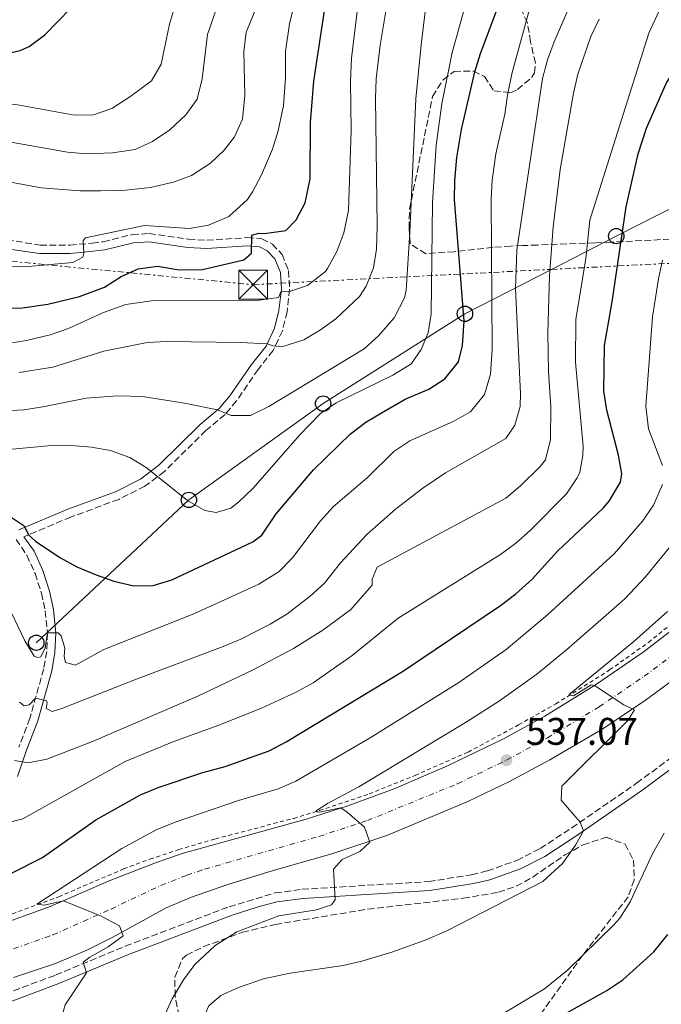
# Model space of a CAD drawing. Units: metres. Extents: x 648632 to 651492, y 4718459 to 4720834.
# Drawn here: x 649169 to 649336, y 4719992 to 4720248 of the extents above; entities that cross this region are included whole.
import ezdxf

# ---------------------------------------------------------------- set-up
doc = ezdxf.new("R2010")
doc.units = ezdxf.units.M
doc.header["$MEASUREMENT"] = 0
for name, pattern in [('DGN Style 2', [1.7399219301090239, 1.043953158065414, -0.6959687720436097]), ('DGN Style 3', [2.435890702152634, 1.739921930109024, -0.6959687720436097]), ('DGN Style 4', [2.7856150101045474, 1.391937544087219, -0.6959687720436097, 0.001739921930109024, -0.6959687720436097]), ('DGN Style 7', [3.4798438602180486, 1.565929737098122, -0.6959687720436097, 0.5219765790327072, -0.6959687720436097])]:
    doc.linetypes.add(name, pattern=pattern)
for name, color, linetype, lineweight in [('Camino', 7, 'DGN Style 3', 0), ('Carretera', 9, 'Continuous', 0), ('Cota de punto acotado terreno', 7, 'Continuous', 0), ('Curva de nivel directora', 30, 'Continuous', 30), ('Curva de nivel intermedia', 30, 'Continuous', 0), ('Depósito de combustibles a nivel', 7, 'Continuous', 0), ('Eje de carretera', 7, 'DGN Style 4', 0), ('Línea blanca (vial)', 7, 'Continuous', 13), ('Línea de cuneta (fondo)', 4, 'DGN Style 2', 0), ('Línea eléctrica', 6, 'DGN Style 7', 0), ('Línea telefónica', 7, 'Continuous', 0), ('Margen derecho', 7, 'Continuous', 0), ('Poste telefónico', 7, 'Continuous', 0), ('Punto acotado terreno (símbolo)', 7, 'Continuous', 0), ('Torre eléctrica', 7, 'Continuous', 0), ('Transformador', 7, 'Continuous', 0), ('Zona arbolada', 92, 'DGN Style 3', 0)]:
    doc.layers.add(name, color=color, linetype=linetype, lineweight=lineweight)
doc.styles.add('Style-Arial', font='arial.ttf')

# ---------------------------------------------------------------- blocks, each defined once
blk = doc.blocks.new('5PATER')
at = {"layer": 'Punto acotado terreno (símbolo)', "linetype": 'Continuous', "lineweight": 0}
h = blk.add_hatch(color=51, dxfattribs=at)
edge = h.paths.add_edge_path()
edge.add_ellipse((0, 0), major_axis=(-0.1095731443231308, -0.1110710700762829), ratio=0.9994222409660317, start_angle=0, end_angle=360)
blk = doc.blocks.new('5TME')
at = {"layer": 'Transformador', "color": 7, "linetype": 'Continuous', "lineweight": 0}
for p, q in [((-0.375, 0.375), (0.375, -0.375)), ((0.3723, 0.3776), (-0.3716, -0.3784))]:
    blk.add_line(p, q, dxfattribs=at)
at = {"layer": 'Transformador', "color": 7, "linetype": 'Continuous', "lineweight": 0, "flags": 128}
blk.add_lwpolyline([(-0.375, -0.375), (0.375, -0.375), (0.375, 0.375), (-0.375, 0.375), (-0.3716, -0.3784)], dxfattribs=at)
blk = doc.blocks.new('5PTT')
at = {"layer": 'Depósito de combustibles a nivel', "color": 7, "linetype": 'Continuous', "lineweight": 30}
blk.add_circle((2.382683753967285e-05, 4.306399822235108e-05), 0.1995000005932858, dxfattribs=at)

msp = doc.modelspace()

# ---------------------------------------------------------------- linework, layer by layer
at = {"layer": 'Camino', "color": 7, "linetype": 'DGN Style 3', "lineweight": 0}
for points in [[(649160.9699999982, 4720191.460000001, 606.3800000000047), (649174.4400000018, 4720189.240000002, 605.6499999999943), (649182.1900000012, 4720189.250000001, 605.2100000000065), (649188.0300000019, 4720189.77, 604.7700000000041), (649190.8599999994, 4720190.12, 604.5200000000041), (649198.3899999997, 4720191.980000002, 603.7100000000065), (649202.8299999987, 4720192.240000002, 603.479999999996), (649213.079999997, 4720190.770000001, 602.5299999999991), (649217.8099999989, 4720190.520000001, 601.8999999999944), (649228.3200000009, 4720191.190000001, 600.2400000000054), (649232.1099999995, 4720190.910000001, 599.3899999999994), (649234.87, 4720189.500000001, 598.8200000000071), (649237.399999998, 4720186.820000002, 598.1100000000006), (649239.1000000011, 4720182.560000001, 596.4900000000051), (649239.3700000016, 4720177.76, 595.2100000000064), (649238.6999999988, 4720171.900000001, 592.9700000000012), (649237.4899999974, 4720166.960000002, 591.4100000000036), (649235.0599999977, 4720161.810000001, 589.7899999999937), (649231.1499999984, 4720156.930000001, 587.6499999999941), (649225.5599999982, 4720148.74, 585.800000000003), (649222.5599999987, 4720145.210000001, 585.0800000000019), (649217.5599999985, 4720141.02, 584.1300000000047), (649206.7899999993, 4720130.410000003, 580.570000000007), (649201.7199999979, 4720126.529999999, 579.2400000000052), (649194.8899999993, 4720123.140000001, 578.1000000000059), (649182.4699999985, 4720118.540000001, 576.9100000000036), (649170.1999999996, 4720113.390000001, 574.7899999999937)], [(649168.2199999992, 4720112.720000001, 574.6300000000048), (649170.9999999997, 4720108.600000001, 574.179999999993), (649173.1299999976, 4720103.86, 573.4900000000054), (649174.8099999984, 4720098.740000002, 572.7299999999959), (649175.8000000009, 4720094.15, 571.679999999993), (649176.3700000008, 4720088.310000002, 569.9700000000013), (649176.1700000019, 4720083.550000001, 568.6900000000023), (649175.3699999994, 4720079.050000002, 567.2899999999936), (649171.760000002, 4720066.190000001, 563.4100000000036), (649168.8799999985, 4720058.66, 561.279999999999)], [(649165.2199999974, 4719994.470000001, 546.6000000000059), (649178.4800000008, 4719999.439999999, 545.6699999999983), (649196.6099999984, 4720006.960000001, 543.979999999996), (649223.6000000002, 4720017.2, 541.9900000000052), (649235.5899999997, 4720020.790000002, 541.0599999999977), (649242.6399999994, 4720021.740000002, 540.6000000000059), (649275.5599999992, 4720023.750000001, 538.1999999999972), (649286.7199999974, 4720025.540000002, 537.4199999999983), (649290.8099999976, 4720026.51, 537.0899999999965), (649298.4600000009, 4720029.240000002, 536.6399999999995), (649304.5499999997, 4720032.350000001, 536.070000000007), (649312.7699999983, 4720037.700000001, 535.1600000000036), (649329.6499999984, 4720049.320000002, 533.570000000007), (649338.5399999977, 4720055.910000001, 532.8399999999967), (649348.0500000007, 4720064.060000001, 531.9400000000023), (649351.4499999981, 4720067.460000004, 531.529999999999), (649363.089999999, 4720080.810000001, 530.5599999999977)]]:
    msp.add_polyline3d(points, dxfattribs=at)
at = {"layer": 'Carretera', "color": 9, "linetype": 'Continuous', "lineweight": 0}
for points in [[(649162.1499999989, 4720011.869999998, 546.2700000000041), (649177.0700000009, 4720017.269999999, 545.25), (649192.4200000021, 4720023.940000001, 544.1300000000047), (649204.500000001, 4720028.640000002, 542.9600000000064), (649211.41, 4720031.06, 542.75), (649243.6599999992, 4720039.980000001, 540.5899999999965), (649254.5100000009, 4720043.470000002, 539.8800000000047), (649266.5399999986, 4720047.899999999, 538.7100000000064), (649280.4400000013, 4720053.840000001, 537.8099999999977), (649295.0100000025, 4720060.859999999, 536.6699999999983), (649305.7399999991, 4720066.790000001, 535.9100000000036), (649318.9299999991, 4720074.890000002, 534.9799999999959), (649331.3400000009, 4720083.359999998, 534.0099999999948), (649343.2900000003, 4720092.569999999, 532.8899999999994), (649355.9600000014, 4720103.340000001, 531.6499999999943), (649367.0700000003, 4720113.810000001, 530.6300000000047), (649393.5900000007, 4720139.850000001, 527.6100000000006), (649406.0699999997, 4720151.830000001, 526.4199999999983), (649415.2399999984, 4720160.140000002, 525.5200000000041), (649438.0599999997, 4720179.609999999, 523.070000000007), (649458.620000001, 4720195.850000001, 521.0500000000029)], [(649457.9499999983, 4720182.380000002, 521.3899999999994), (649444.1499999983, 4720171.179999999, 522.8099999999977), (649431.4500000002, 4720160.32, 524.2100000000064), (649422.0700000013, 4720151.890000002, 524.9700000000012), (649405.6900000019, 4720136.759999999, 526.9199999999983), (649391.4800000007, 4720123.180000001, 528.3699999999953), (649367.1499999985, 4720099.409999999, 531.3000000000029), (649355.8999999989, 4720089.310000001, 532.5099999999948), (649344.3899999999, 4720079.99, 533.6499999999943), (649331.9299999988, 4720070.890000001, 534.6900000000023), (649320.8400000001, 4720063.480000001, 535.7200000000012), (649307.0899999992, 4720055.4, 536.5500000000029), (649296.5700000004, 4720049.740000002, 537.4700000000012), (649285.7100000018, 4720044.529999998, 538.3500000000058), (649264.660000001, 4720035.749999999, 539.5399999999936), (649250.3200000002, 4720030.99, 540.8500000000058), (649235.1200000008, 4720026.600000001, 541.9700000000012), (649223.0500000009, 4720022.859999998, 542.5099999999948), (649213.8299999986, 4720019.720000001, 543.3699999999953), (649207.219999999, 4720016.880000002, 543.9400000000023), (649193.399999999, 4720009.28, 545.1999999999971), (649186.6200000019, 4720005.909999999, 545.7200000000012), (649178.4099999998, 4720002.460000001, 546.2400000000052), (649167.4999999999, 4719998.79, 547.1000000000058)]]:
    msp.add_polyline3d(points, dxfattribs=at)
at = {"layer": 'Curva de nivel directora', "color": 30, "linetype": 'Continuous', "lineweight": 30, "flags": 128}
for points, elevation in [([(649287.5699999989, 4720234.33), (649289.0499999986, 4720239.110000002), (649295.4700000002, 4720256.220000002), (649300.8599999992, 4720268.380000001), (649309.5399999984, 4720285.859999999), (649313.9799999997, 4720292.970000002), (649317.0199999996, 4720296.950000001), (649323.7400000008, 4720303.380000001), (649341.9199999995, 4720318.130000001), (649349.9199999992, 4720325.220000002), (649353.3500000002, 4720328.869999999), (649356.9199999998, 4720333.630000002), (649365.3299999986, 4720347.289999999)], 575.0000000000006), ([(649157.4900000002, 4720172.630000002), (649169.8499999986, 4720172.940000001), (649176.4400000002, 4720173.850000001), (649184.6499999999, 4720175.870000001), (649191.2100000002, 4720178.350000001), (649195.5699999988, 4720181.09), (649199.99, 4720183.060000001), (649204.9499999998, 4720183.730000002), (649210.6299999994, 4720182.86), (649216.6899999991, 4720182.880000001), (649227.4499999993, 4720185.42), (649229.4599999986, 4720187.180000001), (649229.4999999988, 4720191.83), (649231.3200000006, 4720192.330000001), (649232.8200000003, 4720192.230000001), (649238.3899999983, 4720193.03), (649241.0300000003, 4720195.800000002), (649243.4100000006, 4720200.210000002), (649244.7199999982, 4720206.480000001), (649244.8099999998, 4720221.110000002), (649245.6999999996, 4720231.850000001), (649250.199999999, 4720261.710000001)], 600.0000000000001), ([(649030.6599999995, 4720250.340000001), (649040.5700000002, 4720246.86), (649051.9499999996, 4720241.570000002), (649057.7999999989, 4720239.280000002), (649063.9500000002, 4720237.41), (649074.6700000003, 4720235.470000002), (649106.5399999993, 4720234.600000001), (649121.3799999988, 4720235.119999999), (649133.6599999988, 4720236.170000002), (649151.4299999984, 4720236.620000001), (649157.5700000008, 4720237.400000001), (649164.2699999996, 4720238.720000002), (649169.2199999982, 4720239.859999999), (649171.6199999988, 4720240.930000001), (649175.6800000002, 4720243.95), (649185.8599999992, 4720254.380000002)], 625.0000000000001), ([(649298.1999999994, 4720098.550000002), (649302.359999999, 4720102.270000001), (649309.0999999981, 4720109.66), (649320.9600000002, 4720120.810000001), (649322.5199999983, 4720122.630000001), (649325.4199999995, 4720127.600000001), (649325.7999999993, 4720129.75), (649324.9199999988, 4720134.630000002), (649321.8699999999, 4720146.320000002), (649321.0899999999, 4720151.26), (649321.2599999999, 4720163.130000001), (649323.2899999993, 4720174.51), (649326.8999999991, 4720199.160000001), (649330.0300000006, 4720212.95), (649332.1899999997, 4720219.630000001), (649337.3199999996, 4720231.240000002), (649341.0299999999, 4720237.380000001), (649352.2699999984, 4720251)], 550.0000000000003), ([(649166.1399999983, 4720119.060000001), (649170.2699999989, 4720116.240000002), (649171.4199999999, 4720113.9), (649173.2799999996, 4720112.230000001), (649179.5699999994, 4720107.99), (649183.9900000006, 4720105.630000004), (649189.0399999998, 4720103.490000002), (649193.6100000008, 4720101.870000001), (649198.8599999989, 4720100.619999999), (649203.859999999, 4720100.699999999), (649208.7099999995, 4720102.220000002), (649229.7600000004, 4720112.130000004), (649232.1099999995, 4720113.830000001), (649235.8899999993, 4720119.350000001), (649245.5399999986, 4720130.83), (649255.19, 4720140.199999999), (649259.1599999998, 4720143.240000002), (649263.8400000002, 4720146.010000001), (649269.4299999981, 4720149.150000001), (649275.5700000004, 4720151.789999999), (649279.769999998, 4720154.510000002), (649283.3099999987, 4720158.920000002), (649284.3700000005, 4720163.100000001), (649284.7500000002, 4720169.460000004), (649282.2600000004, 4720201.090000001), (649282.3399999986, 4720206.090000001), (649282.9100000008, 4720212.010000002), (649284.1099999989, 4720219.340000001), (649287.5699999989, 4720234.33)], 575.0000000000001), ([(649159.5299999987, 4720022.170000001), (649175.0599999988, 4720029.980000001), (649188.9399999992, 4720039.76), (649200.5499999988, 4720046.26), (649205.1699999989, 4720048.170000001), (649216.8099999997, 4720052.150000001), (649222.5499999997, 4720053.630000001), (649234.0399999986, 4720057.750000001), (649238.4599999997, 4720060.100000001), (649268.7300000007, 4720078.380000001), (649294.2000000007, 4720095.550000002), (649298.1999999994, 4720098.550000002)], 550.0000000000001), ([(649326.0399999986, 4719998.16), (649334.159999999, 4720005.480000001), (649337.7499999986, 4720009.980000001)], 525.0000000000003), ([(649165.5300000003, 4719929.59), (649176.1299999994, 4719931.900000001), (649192.8199999996, 4719936.480000001), (649199.04, 4719937.58), (649205.0999999996, 4719937.790000001), (649210.5699999991, 4719937.340000002), (649215.3999999993, 4719936.029999999), (649227.7699999989, 4719931.65), (649232.76, 4719931.210000004), (649240.5899999999, 4719932.320000002), (649250.9599999988, 4719936.53), (649262.9299999982, 4719944.720000002), (649266.7300000002, 4719947.960000001), (649294.519999998, 4719976.28), (649300.5499999986, 4719981.760000001), (649306.3199999998, 4719986.360000002), (649310.5300000008, 4719989.080000001), (649321.879999999, 4719995.380000004), (649326.0399999986, 4719998.16)], 525.0000000000001)]:
    msp.add_lwpolyline(points, dxfattribs=dict(at, elevation=elevation))
at = {"layer": 'Curva de nivel intermedia', "color": 30, "linetype": 'Continuous', "lineweight": 0, "flags": 128}
for points, elevation in [([(649165.85, 4720183.569999998), (649172.3200000006, 4720183.759999999), (649182.9600000002, 4720184.76), (649185.5700000008, 4720186.109999998), (649185.8500000002, 4720187.189999999), (649185.6300000012, 4720190.449999998), (649186.2100000001, 4720191.169999998), (649201.6200000016, 4720194.380000001), (649213.3200000006, 4720193.599999998), (649218.2500000015, 4720194.409999999), (649223.5100000009, 4720196.67), (649228.3800000013, 4720201.119999999), (649229.7000000001, 4720203.109999998), (649232.0100000012, 4720207.55), (649234.8900000001, 4720214.180000001), (649236.3400000008, 4720218.960000001), (649237.8000000003, 4720225.519999999), (649238.300000001, 4720232.649999999), (649238.3099999999, 4720239.609999999), (649239.3200000003, 4720246.749999999), (649243.7000000011, 4720264.279999999)], 605.0000000000001), ([(649169.0599999997, 4720070.399999999), (649170.3200000002, 4720069.470000001), (649171.5700000019, 4720069.720000001), (649173.2400000016, 4720071.460000001), (649175.8500000001, 4720070.810000001), (649176.0700000013, 4720070.730000001), (649176.2400000012, 4720070.279999998), (649176.0500000013, 4720068.759999999), (649177.5700000012, 4720067.980000001), (649180.1200000015, 4720068.740000002), (649199.2600000014, 4720076.329999999), (649222.0700000013, 4720084.869999997), (649226.6700000013, 4720086.810000001), (649234.3400000003, 4720090.699999999), (649238.6100000017, 4720093.319999999), (649244.7500000017, 4720097.930000001), (649248.4199999997, 4720101.320000002), (649252.6399999997, 4720106.660000001), (649259.4200000013, 4720114.01), (649266.9300000014, 4720120.619999999), (649274.0500000005, 4720126.069999998), (649279.8900000011, 4720130.060000001), (649295.5900000009, 4720138.970000001), (649297.9700000014, 4720142.459999999), (649299.3100000003, 4720147.279999998), (649299.4000000019, 4720150.679999998), (649298.1700000003, 4720177.909999999), (649298.49, 4720187.92), (649305.1799999998, 4720232.58), (649306.4200000004, 4720237.41), (649308.2100000008, 4720242.109999998), (649316.860000001, 4720262.23)], 565.0000000000001), ([(649161.5300000014, 4720206.550000001), (649174.680000001, 4720204.180000001), (649184.850000001, 4720203.34), (649190.1500000008, 4720203.34), (649196.6100000005, 4720203.560000001), (649203.1399999994, 4720204.249999999), (649209.1200000007, 4720205.59), (649213.79, 4720207.349999999), (649218.740000001, 4720210.519999999), (649222.3200000017, 4720213.960000001), (649224.9900000005, 4720217.409999999), (649227.1100000017, 4720221.969999999), (649227.7400000021, 4720228.13), (649227.4500000014, 4720239.609999999), (649228.0500000005, 4720244.58), (649234.2599999999, 4720259.810000001)], 609.9999999999999), ([(648971.9700000002, 4720253.269999999), (648996.9500000007, 4720247.380000001), (649018.5600000003, 4720244.859999999), (649023.6299999999, 4720243.269999999), (649044.7600000012, 4720233.25), (649049.4400000017, 4720231.5), (649064.69, 4720227.430000001), (649078.3200000002, 4720225.970000001), (649096.7400000002, 4720225.77), (649113.2000000002, 4720226.06), (649129.0499999998, 4720227.24), (649140.8100000013, 4720227.499999999), (649168.1000000007, 4720225.77), (649183.3500000013, 4720223.02), (649188.3500000014, 4720223.09), (649193.1100000001, 4720224.789999999), (649198.0099999997, 4720227.939999999), (649203.420000001, 4720231.999999999), (649205.9600000002, 4720236.310000001), (649208.1300000005, 4720246.689999999), (649209.370000001, 4720251.039999999)], 620.0000000000001), ([(649142.8099999997, 4720144.909999999), (649170.2500000009, 4720146.449999999), (649175.1799999995, 4720147.16), (649186.4200000003, 4720149.489999999), (649194.5499999997, 4720150.019999999), (649201.0899999997, 4720149.88), (649212.030000001, 4720148.15), (649220.6200000007, 4720146.38), (649224.15, 4720144.9), (649229.1800000014, 4720144.970000001), (649233.9800000006, 4720147.31), (649258.7700000008, 4720162.289999999), (649262.4900000001, 4720165.619999998), (649266.5400000003, 4720170.34), (649269.2800000006, 4720175.569999999), (649269.6500000017, 4720177.55), (649270.6600000019, 4720192.519999999), (649272.24, 4720227.26), (649273.57, 4720241.300000002), (649275.270000001, 4720254.999999999)], 585), ([(649163.3200000018, 4720216.619999998), (649181.5600000009, 4720213.410000001), (649186.5499999998, 4720212.98), (649193.2700000011, 4720213.23), (649199.1400000006, 4720214.15), (649203.7200000006, 4720216.149999999), (649208.1900000009, 4720219.229999999), (649212.390000001, 4720223.08), (649215.2699999998, 4720227.180000001), (649216.6500000011, 4720232.449999998), (649218.0300000003, 4720244.02), (649221.6900000013, 4720254.869999999)], 615), ([(649167.2000000001, 4720136.179999999), (649176.5700000019, 4720137.090000001), (649181.570000002, 4720137.189999999), (649187.8100000005, 4720136.67), (649192.7500000002, 4720135.869999998), (649197.7500000005, 4720134.029999998), (649202.0500000007, 4720131.409999998), (649212.82, 4720122.83), (649217.2600000012, 4720120.220000001), (649220.2899999999, 4720119.73), (649224.0700000018, 4720120.859999998), (649226.1900000008, 4720122.49), (649229.7699999993, 4720125.99), (649241.9800000001, 4720139.9), (649247.3600000002, 4720145.449999998), (649251.4999999999, 4720148.26), (649266.2000000007, 4720155.42), (649270.49, 4720158.019999999), (649271.1100000013, 4720158.460000001), (649273.6100000001, 4720162.06), (649275.3899999993, 4720166.430000001), (649276.1900000018, 4720171.359999998), (649276.5400000005, 4720200.259999999), (649277.5100000005, 4720215.220000002), (649278.9500000001, 4720226.02), (649281.6900000003, 4720239.300000001), (649285.7800000008, 4720254.34)], 580.0000000000001), ([(649164.4200000016, 4720099.099999999), (649170.4299999997, 4720086.359999998), (649172.8700000006, 4720082.359999999), (649173.8899999999, 4720082.020000001), (649174.6600000008, 4720082.149999999), (649175.7500000016, 4720084.539999999), (649176.3600000018, 4720088.41), (649179.1700000016, 4720088.429999999), (649179.9600000007, 4720087.669999998), (649180.8400000012, 4720084.409999999), (649180.6900000015, 4720082.329999999), (649181.010000001, 4720080.67), (649183.6399999997, 4720079.999999999), (649191.0600000004, 4720084.09), (649214.4300000014, 4720093.38), (649231.3200000006, 4720101.07), (649236.6300000013, 4720104.380000001), (649240.1100000015, 4720107.970000001), (649247.4200000005, 4720117.550000001), (649250.78, 4720121.259999999), (649259.5199999996, 4720128.749999999), (649266.4599999997, 4720135.609999998), (649270.6500000008, 4720138.349999999), (649282.0900000005, 4720143.449999999), (649286.4300000012, 4720145.899999999), (649290.030000002, 4720150.380000001), (649291.6300000001, 4720155.699999998), (649292.0700000006, 4720162.189999999), (649291.8, 4720201.17), (649292.0500000004, 4720206.16), (649293.0499999997, 4720213.009999999), (649295.3899999999, 4720223.259999999), (649296.0300000012, 4720228.220000001), (649297.1900000013, 4720233.749999999), (649302.2600000007, 4720252.539999997)], 570.0000000000001), ([(649165.0700000019, 4720038.859999998), (649169.9500000014, 4720040.03), (649196.5900000003, 4720054.980000001), (649209.2000000011, 4720060.189999999), (649220.9800000006, 4720064.42), (649232.0100000012, 4720068.800000002), (649241.0900000005, 4720072.99), (649245.4500000014, 4720075.449999998), (649255.6600000017, 4720082.560000001), (649267.6199999999, 4720092.230000001), (649294.2099999996, 4720108.82), (649298.2500000009, 4720111.720000002), (649301.9900000002, 4720115.019999998), (649311.4000000004, 4720124.58), (649314.2100000001, 4720128.710000001), (649314.8700000015, 4720130.17), (649315.6300000015, 4720134.520000001), (649315.7200000009, 4720136.880000001), (649313.7800000008, 4720158.850000001), (649313.820000001, 4720169.909999999), (649316.4100000015, 4720185.75), (649317.4900000012, 4720195.71), (649332.8500000014, 4720244.380000002), (649335.5300000014, 4720250.199999999)], 555.0000000000001), ([(649169.0100000004, 4720156.109999999), (649177.740000001, 4720157.509999999), (649190.9800000022, 4720161.689999999), (649202.3000000013, 4720163.880000002), (649207.29, 4720164.220000001), (649226.6700000013, 4720163.91), (649233.5100000009, 4720163.57), (649235.1200000005, 4720163.060000001), (649237.3200000019, 4720162.8), (649243.0599999997, 4720164.61), (649247.4200000005, 4720167.179999998), (649251.4000000014, 4720170.079999999), (649257.5700000006, 4720175.88), (649259.3099999995, 4720178.58), (649261.1700000013, 4720183.34), (649262.0099999995, 4720188.23), (649262.1500000004, 4720194.249999999), (649261.6699999998, 4720227.45), (649261.8500000008, 4720232.449999998), (649262.8900000004, 4720241.199999998), (649264.7499999999, 4720252.189999999)], 590.0000000000001), ([(649162.1700000007, 4720163.05), (649170.9400000017, 4720164.42), (649177.0999999995, 4720165.88), (649181.8, 4720167.539999999), (649190.9100000006, 4720171.720000001), (649196.7700000014, 4720173.779999998), (649203.4099999998, 4720174.720000001), (649231.4500000002, 4720174.960000001), (649236.4300000002, 4720175.63), (649237.1500000021, 4720177.300000002), (649239.3100000012, 4720177.21), (649244.040000001, 4720178.740000002), (649248.7000000012, 4720182.42), (649249.26, 4720183.180000001), (649251.6200000005, 4720187.59), (649253.4800000001, 4720192.4), (649254.7200000007, 4720198.210000002), (649255.38, 4720219.159999999), (649255.19, 4720231.76), (649255.4500000017, 4720237.88), (649256.9100000011, 4720249.970000001)], 595.0000000000001), ([(649167.7400000008, 4720055.259999998), (649171.3100000004, 4720054.599999999), (649176.2100000001, 4720055.56), (649188.100000001, 4720060.130000001), (649215.6299999995, 4720072.08), (649229.8699999999, 4720078.819999999), (649240.3799999997, 4720084.34), (649248.0399999997, 4720089.13), (649255.3200000019, 4720094.479999999), (649260.8700000019, 4720100.8), (649260.8499999995, 4720102.409999999), (649262.1700000005, 4720105.460000001), (649295.6500000014, 4720123.429999999), (649299.4700000011, 4720126.619999998), (649304.5899999997, 4720131.659999999), (649305.9600000001, 4720133.449999999), (649307.2499999997, 4720138.689999999), (649307.300000001, 4720147.189999999), (649306.6799999997, 4720156.329999999), (649306.5700000002, 4720166.329999999), (649307.0000000015, 4720181.329999999), (649307.9100000013, 4720194.01), (649309.7500000009, 4720208.9), (649313.2000000019, 4720228.8), (649314.3200000017, 4720233.670000001), (649317.7400000015, 4720243.51), (649319.8800000006, 4720248.039999999)], 560), ([(649336.3899999997, 4720131.9), (649332.7000000017, 4720141.440000001), (649332.04, 4720147.41), (649333.8000000013, 4720170.63), (649335.3400000014, 4720180.520000001), (649336.420000001, 4720185.319999999)], 545), ([(649185.6600000003, 4720002.779999998), (649187.4200000016, 4720004.109999998), (649192.1600000003, 4720006.810000001), (649196.0200000004, 4720009.600000001), (649195.1200000017, 4720012.24), (649190.1900000009, 4720014.8), (649180.5000000015, 4720018.76), (649175.5400000016, 4720017.59), (649173.5999999992, 4720017.88), (649195.7300000021, 4720032.380000001), (649204.8400000003, 4720037.259999999), (649209.8499999995, 4720039.300000002), (649226.0499999999, 4720044.869999999), (649236.4000000011, 4720047.869999999), (649240.99, 4720049.859999998), (649260.3200000019, 4720061.11), (649283.4000000004, 4720075.489999999), (649295.6800000003, 4720084.119999999), (649306.5000000009, 4720093.070000002), (649323.780000001, 4720108.960000001), (649331.2000000018, 4720117.439999999), (649334.0499999995, 4720121.59), (649336.4099999998, 4720127.03)], 545), ([(649236.5399999997, 4720014.859999999), (649246.35, 4720016.42), (649250.2500000002, 4720017.67), (649251.2400000005, 4720018.999999999), (649250.8000000003, 4720026.939999999), (649253.070000001, 4720029.520000001), (649257.6399999999, 4720031.55), (649260.2200000014, 4720033.970000001), (649258.8800000005, 4720037.929999999), (649254.3699999996, 4720041.82), (649252.6799999999, 4720042.88), (649247.1299999999, 4720041.749999999), (649246.5199999998, 4720041.869999999), (649246.3099999997, 4720042.109999998), (649249.1900000008, 4720044.050000001), (649257.3899999994, 4720048.380000001), (649285.5700000006, 4720065.359999999), (649293.9800000016, 4720070.769999999), (649303.6800000002, 4720077.699999999), (649311.4299999995, 4720084.01), (649326.6100000008, 4720097.289999999), (649331.9999999999, 4720103.02), (649339.6399999997, 4720112.460000001)], 540.0000000000001), ([(649253.27, 4720001.92), (649258.1400000005, 4720003.060000001), (649265.9900000005, 4720005.38), (649274.6200000005, 4720008.539999999), (649280.2900000011, 4720010.939999999), (649305.2699999993, 4720023.769999999), (649310.39, 4720028.439999999), (649313.7600000007, 4720033.249999999), (649315.7900000003, 4720036.9), (649314.9299999997, 4720039.149999999), (649310.0300000003, 4720044.9), (649310.1500000008, 4720048.529999998), (649327.3700000007, 4720065.660000001), (649329.1299999999, 4720068.430000001), (649326.3200000002, 4720069.7), (649318.6500000014, 4720074.720000001), (649317.8100000009, 4720074.880000001), (649313.250000001, 4720072.009999999), (649312.1500000014, 4720072.179999999), (649312.0700000009, 4720072.359999999), (649328.9100000008, 4720086.130000001), (649337.6799999994, 4720094.01)], 535), ([(649287.3200000008, 4719984.850000001), (649305.6800000005, 4719995.850000001), (649311.6100000005, 4720000.630000001), (649323.7000000007, 4720012.49), (649325.2500000017, 4720014.27), (649327.99, 4720018.460000001), (649333.7900000003, 4720030.98), (649336.800000001, 4720036.310000001)], 530.0000000000001), ([(649156.86, 4719947.449999999), (649171.2600000012, 4719950.06), (649178.0600000008, 4719952.480000001), (649184.1900000017, 4719955.84), (649199.2400000012, 4719962.84), (649202.86, 4719966.880000002), (649204.1400000007, 4719971.709999999), (649205.890000001, 4719986.71), (649208.8200000012, 4719993.23), (649211.7200000002, 4719998.199999998), (649214.6900000008, 4720002.220000001), (649219.9600000014, 4720007.119999999), (649225.6100000018, 4720010.65), (649236.5399999997, 4720014.859999999)], 540.0000000000001), ([(649152.7500000016, 4719941.609999998), (649172.7200000008, 4719945.039999999), (649185.0299999999, 4719948.49), (649205.4100000003, 4719956.05), (649209.5200000008, 4719958.859999999), (649210.0599999995, 4719959.559999999), (649211.2500000009, 4719963.259999998), (649211.8000000007, 4719974.13), (649213.1700000009, 4719978.949999999), (649217.8800000005, 4719990.519999999), (649218.3699999999, 4719991.41), (649221.4800000013, 4719994.130000001), (649226.0299999998, 4719996.23), (649232.6100000002, 4719998.46), (649239.5199999993, 4719999.929999999), (649253.27, 4720001.92)], 535), ([(649166.7000000015, 4719957.99), (649169.6200000006, 4719960.59), (649172.3200000006, 4719965.06), (649174.4199999995, 4719969.650000001), (649176.0900000016, 4719974.329999999), (649180.9200000018, 4719991.720000001), (649186.5099999995, 4720000.05), (649185.6600000003, 4720002.779999998)], 545)]:
    msp.add_lwpolyline(points, dxfattribs=dict(at, elevation=elevation))
at = {"layer": 'Eje de carretera', "color": 7, "linetype": 'DGN Style 4', "lineweight": 0}
msp.add_polyline3d([(649164.8299999983, 4720005.330000001, 546.679999999993), (649177.739999999, 4720009.870000001, 545.7400000000052), (649192.909999999, 4720016.609999999, 544.729999999996), (649205.8599999996, 4720022.760000001, 543.4499999999972), (649212.620000001, 4720025.390000002, 543.0599999999977), (649217.23, 4720026.960000001, 542.6300000000048), (649246.989999997, 4720035.49, 540.7200000000013), (649259.589999999, 4720039.609999999, 539.8000000000029), (649283.0799999986, 4720049.189999999, 538.0800000000019), (649295.7899999976, 4720055.300000001, 537.070000000007), (649306.4200000004, 4720061.100000001, 536.2299999999959), (649319.8899999995, 4720069.190000001, 535.3500000000059), (649331.6399999999, 4720077.130000002, 534.3500000000059), (649343.8399999995, 4720086.28, 533.2700000000041), (649355.9299999997, 4720096.33, 532.0800000000017), (649361.5599999978, 4720101.380000001, 531.4700000000012), (649405.8799999993, 4720144.300000001, 526.6199999999953), (649418.6599999999, 4720156.020000001, 525.2400000000052), (649441.1099999979, 4720175.400000001, 522.9400000000023), (649458.2899999976, 4720189.119999999, 521.2200000000013)], dxfattribs=at)
at = {"layer": 'Línea blanca (vial)', "color": 7, "linetype": 'Continuous', "lineweight": 13}
for points in [[(649162.1499999984, 4720011.869999999, 546.2700000000042), (649177.0700000004, 4720017.27, 545.25), (649192.4200000018, 4720023.940000001, 544.1300000000047), (649204.5000000006, 4720028.640000002, 542.9600000000065), (649211.4099999996, 4720031.060000001, 542.7500000000001), (649243.6599999988, 4720039.980000001, 540.5899999999965), (649254.5100000005, 4720043.470000003, 539.8800000000048), (649266.5399999982, 4720047.9, 538.7100000000065), (649280.4400000009, 4720053.840000001, 537.8099999999977), (649295.010000002, 4720060.859999999, 536.6699999999983), (649305.7399999986, 4720066.790000002, 535.9100000000036), (649318.9299999984, 4720074.890000002, 534.979999999996), (649331.3400000005, 4720083.359999999, 534.0099999999948), (649343.2899999997, 4720092.57, 532.8899999999994), (649355.9600000009, 4720103.340000002, 531.6499999999943), (649367.0699999998, 4720113.810000001, 530.6300000000047), (649393.5900000002, 4720139.850000001, 527.6100000000007), (649406.0699999993, 4720151.830000003, 526.4199999999984), (649415.2399999979, 4720160.140000002, 525.5200000000041), (649438.0599999991, 4720179.61, 523.070000000007), (649458.6200000006, 4720195.850000001, 521.0500000000029)], [(649167.4999999994, 4719998.790000001, 547.1000000000058), (649178.4099999993, 4720002.460000001, 546.2400000000052), (649186.6200000015, 4720005.91, 545.7200000000012), (649193.3999999985, 4720009.28, 545.1999999999972), (649207.2199999986, 4720016.880000004, 543.9400000000024), (649213.829999998, 4720019.720000002, 543.3699999999953), (649223.0500000003, 4720022.859999999, 542.5099999999949), (649235.1200000005, 4720026.600000001, 541.9700000000012), (649250.3199999996, 4720030.990000002, 540.8500000000058), (649264.6600000005, 4720035.75, 539.5399999999936), (649285.7100000014, 4720044.529999999, 538.3500000000058), (649296.57, 4720049.740000002, 537.4700000000012), (649307.0899999987, 4720055.400000001, 536.5500000000029), (649320.8399999995, 4720063.480000001, 535.7200000000012), (649331.9299999983, 4720070.890000002, 534.6900000000023), (649344.3899999994, 4720079.99, 533.6499999999943), (649355.8999999983, 4720089.310000001, 532.5099999999949), (649367.149999998, 4720099.41, 531.300000000003), (649391.4800000002, 4720123.180000001, 528.3699999999953), (649405.6900000015, 4720136.76, 526.9199999999983), (649422.0700000009, 4720151.890000002, 524.9700000000013), (649431.4499999997, 4720160.32, 524.2100000000065), (649444.1499999978, 4720171.180000001, 522.8099999999978), (649457.9499999977, 4720182.380000002, 521.3899999999994)]]:
    msp.add_polyline3d(points, dxfattribs=at)
at = {"layer": 'Línea de cuneta (fondo)', "color": 4, "linetype": 'DGN Style 2', "lineweight": 0}
msp.add_polyline3d([(649162.3099999997, 4720013.51, 546), (649179.29, 4720019.800000001, 544.5200000000041), (649196.1799999997, 4720027.029999999, 543.4499999999971), (649203.0300000003, 4720029.57, 542.7400000000052), (649210.5099999999, 4720032.060000001, 542.429999999993), (649220.04, 4720034.850000001, 541.6699999999983), (649240.4299999997, 4720040.180000001, 540.2200000000012), (649247.1399999997, 4720042.210000001, 539.9600000000064), (649260.0599999997, 4720046.529999999, 538.8899999999994), (649271.9900000002, 4720051.369999999, 538.1100000000006), (649285.7999999998, 4720057.4, 536.9400000000023), (649298.9199999999, 4720064.49, 536.0599999999977), (649308.6100000005, 4720069.949999999, 535.2599999999948), (649322.6200000001, 4720078.779999999, 534.2299999999959), (649332.7000000002, 4720085.91, 533.3999999999943), (649346.5300000003, 4720097.08, 532.1399999999994), (649360.0700000003, 4720109.08, 530.7599999999948), (649364.8099999997, 4720121.66, 528.0500000000029), (649368.4000000004, 4720125.9, 527.25), (649381.7100000001, 4720140.15, 526.0800000000017), (649396.54, 4720151.460000001, 525.4600000000064), (649391.5599999997, 4720161.01, 526.9600000000064), (649388.4400000004, 4720164.939999999, 527.8899999999994)], dxfattribs=at)
at = {"layer": 'Línea eléctrica', "color": 6, "linetype": 'DGN Style 7', "lineweight": 0}
msp.add_polyline3d([(648642.3900000011, 4720243.88, 587.2400000000052), (648738.9918035953, 4720231.85912856, 592.7017999999953), (648772.1687243232, 4720227.730680807, 594.5776000000042), (648880.1000000027, 4720214.3, 600.679999999993), (649097.7199999997, 4720191.710000001, 607.5399999999936), (649229.8799999993, 4720178.960000002, 596.9199999999983), (649307.4992691374, 4720182.939929624, 579.0847999999969), (649594.5799999982, 4720197.660000001, 513.1199999999953), (650164.4100000008, 4720247.590000001, 526.5800000000017), (650365.0200000005, 4720171.520000001, 522.1699999999983), (650743.010000002, 4720026.42, 510.0899999999965), (650883.6800000009, 4720012.61, 506.0599999999977), (650930.844729414, 4720007.761289501, 506.7045999999973), (651096.6099999987, 4719990.720000002, 508.9700000000012), (651305.7199999989, 4719969.140000001, 506.3800000000047), (651467.4600000009, 4719953.420000001, 510)], dxfattribs=at)
at = {"layer": 'Línea telefónica', "color": 7, "linetype": 'Continuous', "lineweight": 0}
msp.add_polyline3d([(649908.7899999988, 4720689.760000001, 489.7200000000012), (649855.7600000014, 4720633.369999999, 495.3999999999942), (649831.2600000014, 4720610.28, 499.9700000000012), (649784.4999999994, 4720588.88, 509.1300000000047), (649736.6200000016, 4720569.74, 515.9499999999971), (649687.8999999993, 4720554.250000001, 535.7899999999936), (649636.6399999999, 4720531.449999999, 554.8600000000006), (649597.4100000003, 4720511.09, 565.070000000007), (649554.6000000021, 4720485.190000001, 565.4199999999983), (649518.2699999991, 4720455.350000001, 565.9799999999959), (649511.2300000006, 4720410.300000001, 556.3300000000017), (649501.0799999983, 4720371.369999998, 552.2700000000041), (649493.1999999993, 4720322.369999998, 551.0500000000029), (649481.9299999995, 4720282.96, 536.179999999993), (649442.0699999996, 4720263.939999999, 545.0399999999936), (649391.6599999995, 4720233.54, 540.6499999999943), (649363.7800000025, 4720211.579999999, 539.9400000000023), (649324.3500000016, 4720191.59, 550.8099999999977), (649307.4992691374, 4720182.939929624, 561.0736999999936), (649284.980000001, 4720171.38, 574.7899999999936), (649248.0799999982, 4720148.029999998, 581.0200000000041), (649213.1600000003, 4720122.99, 580.0599999999977), (649173.4500000001, 4720085.850000001, 570.4499999999971)], dxfattribs=at)
at = {"layer": 'Margen derecho', "color": 7, "linetype": 'Continuous', "lineweight": 0}
for points in [[(649168.9099999998, 4720115.190000001, 574.7100000000064), (649181.6799999994, 4720120.540000001, 576.9100000000036), (649194.030000001, 4720125.119999999, 578.1000000000059), (649200.579999998, 4720128.369999999, 579.2400000000052), (649205.3700000001, 4720132.040000001, 580.570000000007), (649216.1099999979, 4720142.62, 584.1300000000047), (649221.0399999986, 4720146.74, 585.0800000000019), (649223.8399999995, 4720150.050000003, 585.800000000003), (649229.4200000007, 4720158.210000001, 587.6499999999941), (649233.2199999982, 4720162.960000001, 589.7899999999937), (649235.449999999, 4720167.680000002, 591.4100000000036), (649236.5799999977, 4720172.279999999, 592.9700000000012), (649237.2100000002, 4720177.82, 595.2100000000064), (649236.9699999989, 4720182.090000002, 596.4900000000051), (649235.5499999995, 4720185.640000001, 598.1100000000006), (649233.5599999981, 4720187.750000001, 598.8200000000071), (649231.5199999994, 4720188.790000003, 599.3899999999994), (649228.3099999975, 4720189.029999999, 600.2400000000054), (649217.8200000002, 4720188.360000002, 601.8999999999944), (649212.8700000013, 4720188.62, 602.5299999999991), (649202.7399999971, 4720190.08, 603.479999999996), (649198.7100000015, 4720189.840000001, 603.7100000000065), (649191.2500000005, 4720188.000000001, 604.5200000000041), (649188.260000002, 4720187.630000004, 604.7700000000041), (649182.2899999997, 4720187.100000001, 605.2100000000065), (649174.2899999977, 4720187.090000002, 605.6499999999943), (649165.2799999998, 4720188.37, 606.0899999999966)], [(649168.6000000013, 4720051.100000001, 558.7299999999959), (649170.9100000003, 4720057.930000001, 561.279999999999), (649173.809999997, 4720065.510000001, 563.4100000000036), (649177.4699999985, 4720078.570000002, 567.2899999999936), (649178.3099999988, 4720083.320000002, 568.6900000000023), (649178.53, 4720088.37, 569.9700000000013), (649177.9299999988, 4720094.480000001, 571.679999999993), (649176.8899999994, 4720099.300000001, 572.7299999999959), (649175.1399999993, 4720104.640000001, 573.4900000000054), (649172.8900000006, 4720109.650000001, 574.179999999993), (649170.1999999996, 4720113.390000001, 574.7899999999937)], [(649165.9699999985, 4719992.230000001, 546.6000000000059), (649179.3500000003, 4719997.240000002, 545.6699999999983), (649197.48, 4720004.760000001, 543.979999999996), (649224.3899999993, 4720014.970000002, 541.9900000000052), (649231.2199999976, 4720017.210000001, 541.4400000000024), (649236.0500000003, 4720018.460000001, 541.0599999999977), (649242.8699999996, 4720019.380000002, 540.6000000000059), (649275.8200000008, 4720021.400000002, 538.1999999999972), (649287.1799999999, 4720023.220000002, 537.4199999999983), (649291.4800000006, 4720024.24, 537.0899999999965), (649299.3999999975, 4720027.060000001, 536.6399999999995), (649305.7399999986, 4720030.300000003, 536.070000000007), (649314.0899999993, 4720035.730000001, 535.1600000000036), (649331.0299999998, 4720047.400000001, 533.570000000007), (649340.0199999996, 4720054.060000001, 532.8399999999967), (649349.6599999999, 4720062.320000002, 531.9400000000023), (649353.1799999981, 4720065.850000001, 531.529999999999), (649364.8700000005, 4720079.26, 530.5599999999977)]]:
    msp.add_polyline3d(points, dxfattribs=at)
at = {"layer": 'Zona arbolada', "color": 92, "linetype": 'DGN Style 3', "lineweight": 0}
for points in [[(649338.29, 4720190.789999999, 555.5200000000041), (649323.0199999996, 4720190, 563.9700000000012), (649318.8200000003, 4720189.82, 566.8800000000047), (649303.8600000005, 4720189.27, 581.0800000000017), (649299.9500000002, 4720189.130000001, 583.779999999999), (649296.8899999997, 4720189.01, 585.1600000000036), (649292.3099999997, 4720188.67, 586.2899999999936), (649282.2000000002, 4720187.539999999, 587.3399999999965), (649274.8200000003, 4720187.02, 588.3999999999943), (649270.7400000002, 4720189.57, 589.5399999999936), (649270.4400000004, 4720193.600000001, 590.1100000000006), (649270.5599999997, 4720198.609999999, 590.1199999999953), (649276.5700000003, 4720227.92, 589.7299999999959), (649279.2999999998, 4720232.199999999, 589.6399999999994), (649282.1900000004, 4720234.42, 589.5399999999936), (649287.2000000002, 4720234.480000001, 588.9600000000064), (649290.0499999998, 4720233.109999999, 588.2100000000064), (649292.4900000002, 4720229.350000001, 586.3099999999977), (649296.8200000003, 4720228.880000001, 583.429999999993), (649298.6600000003, 4720229.680000001, 582.6999999999971), (649302.4199999999, 4720232.91, 582.5), (649303.1100000005, 4720234.02, 582.5), (649303.3099999997, 4720236.630000001, 582.5), (649302.04, 4720242.09, 583.0800000000017), (649301.25, 4720247.07, 583.4600000000064), (649299.2300000006, 4720251.380000001, 584.7299999999959)], [(649338.29, 4720190.789999999, 555.5200000000041), (649323.0199999996, 4720190, 563.9700000000012), (649318.8200000003, 4720189.82, 566.8800000000047), (649303.8600000005, 4720189.27, 581.0800000000017), (649299.9500000002, 4720189.130000001, 583.779999999999), (649296.8899999997, 4720189.01, 585.1600000000036), (649292.3099999997, 4720188.67, 586.2899999999936), (649282.2000000002, 4720187.539999999, 587.3399999999965), (649274.8200000003, 4720187.02, 588.3999999999943), (649270.7400000002, 4720189.57, 589.5399999999936), (649270.4400000004, 4720193.600000001, 590.1100000000006), (649270.5599999997, 4720198.609999999, 590.1199999999953), (649276.5700000003, 4720227.92, 589.7299999999959), (649279.2999999998, 4720232.199999999, 589.6399999999994), (649282.1900000004, 4720234.42, 589.5399999999936), (649287.2000000002, 4720234.480000001, 588.9600000000064), (649290.0499999998, 4720233.109999999, 588.2100000000064), (649292.4900000002, 4720229.350000001, 586.3099999999977), (649296.8200000003, 4720228.880000001, 583.429999999993), (649298.6600000003, 4720229.680000001, 582.6999999999971), (649302.4199999999, 4720232.91, 582.5), (649303.1100000005, 4720234.02, 582.5), (649303.3099999997, 4720236.630000001, 582.5), (649302.04, 4720242.09, 583.0800000000017), (649301.25, 4720247.07, 583.4600000000064), (649299.2300000006, 4720251.380000001, 584.7299999999959)], [(649210.6100000005, 4719988.800000001, 542.4400000000023), (649209.5899999999, 4719993.9, 542.4400000000023), (649209.4800000006, 4719998.9, 542.529999999999), (649211.5099999999, 4720003.74, 542.7100000000064), (649212.5099999999, 4720004.640000001, 542.7299999999959), (649217.0099999999, 4720006.83, 542.7299999999959), (649227.0999999996, 4720010.57, 542.7299999999959), (649235.5899999999, 4720012.59, 542.5500000000029), (649259.7000000002, 4720016.58, 540.070000000007), (649284.5099999999, 4720019.4, 538.3999999999943), (649293.6699999999, 4720020.949999999, 537.8800000000047), (649298.3099999997, 4720022.52, 537.7599999999948), (649302.6200000001, 4720024.930000001, 537.8500000000058), (649311, 4720030.67, 538.0899999999965), (649315.7100000001, 4720033.279999999, 537.9799999999959), (649321.7400000002, 4720035.27, 537.2200000000012), (649326.6399999997, 4720033.439999999, 537.029999999999), (649328.8399999999, 4720029.32, 536.929999999993), (649329.0199999996, 4720024.199999999, 536.8999999999943), (649327.4400000004, 4720019.789999999, 536.8300000000017), (649315.5499999998, 4720004.52, 535.6900000000023), (649301.1100000005, 4719984.220000001, 533.9799999999959)], [(649210.6100000005, 4719988.800000001, 542.4400000000023), (649209.5899999999, 4719993.9, 542.4400000000023), (649209.4800000006, 4719998.9, 542.529999999999), (649211.5099999999, 4720003.74, 542.7100000000064), (649212.5099999999, 4720004.640000001, 542.7299999999959), (649217.0099999999, 4720006.83, 542.7299999999959), (649227.0999999996, 4720010.57, 542.7299999999959), (649235.5899999999, 4720012.59, 542.5500000000029), (649259.7000000002, 4720016.58, 540.070000000007), (649284.5099999999, 4720019.4, 538.3999999999943), (649293.6699999999, 4720020.949999999, 537.8800000000047), (649298.3099999997, 4720022.52, 537.7599999999948), (649302.6200000001, 4720024.930000001, 537.8500000000058), (649311, 4720030.67, 538.0899999999965), (649315.7100000001, 4720033.279999999, 537.9799999999959), (649321.7400000002, 4720035.27, 537.2200000000012), (649326.6399999997, 4720033.439999999, 537.029999999999), (649328.8399999999, 4720029.32, 536.929999999993), (649329.0199999996, 4720024.199999999, 536.8999999999943), (649327.4400000004, 4720019.789999999, 536.8300000000017), (649315.5499999998, 4720004.52, 535.6900000000023), (649301.1100000005, 4719984.220000001, 533.9799999999959)]]:
    msp.add_polyline3d(points, dxfattribs=at)

# ---------------------------------------------------------------- block references
at = {"layer": 'Poste telefónico', "color": 7, "linetype": 'Continuous', "lineweight": 0, "xscale": 10, "yscale": 10, "zscale": 10}
for p in [(649324.3500000016, 4720191.59, 550.8099999999977), (649284.980000001, 4720171.38, 574.7899999999936), (649248.0799999982, 4720148.029999998, 581.0200000000041), (649213.1600000003, 4720122.99, 580.0599999999977), (649173.4500000001, 4720085.850000001, 570.4499999999971)]:
    msp.add_blockref('5PTT', p, dxfattribs=at)
at = {"layer": 'Punto acotado terreno (símbolo)', "color": 7, "linetype": 'Continuous', "lineweight": 0, "xscale": 10, "yscale": 10, "zscale": 10}
msp.add_blockref('5PATER', (649295.7899999976, 4720055.300000001, 537.070000000007), dxfattribs=at)
at = {"layer": 'Torre eléctrica', "color": 7, "linetype": 'Continuous', "lineweight": 0, "xscale": 10, "yscale": 10, "zscale": 10}
msp.add_blockref('5TME', (649229.8799999993, 4720178.960000002, 596.9199999999983), dxfattribs=at)

# ---------------------------------------------------------------- texts
at = {"layer": 'Cota de punto acotado terreno', "color": 7, "linetype": 'Continuous', "lineweight": 0, "style": 'Style-Arial'}
msp.add_text('537.07', height=7.000000000000002, dxfattribs=at).set_placement((649300.8399999996, 4720059.300000001, 537.070000000007))

doc.saveas('drawing.dxf')
